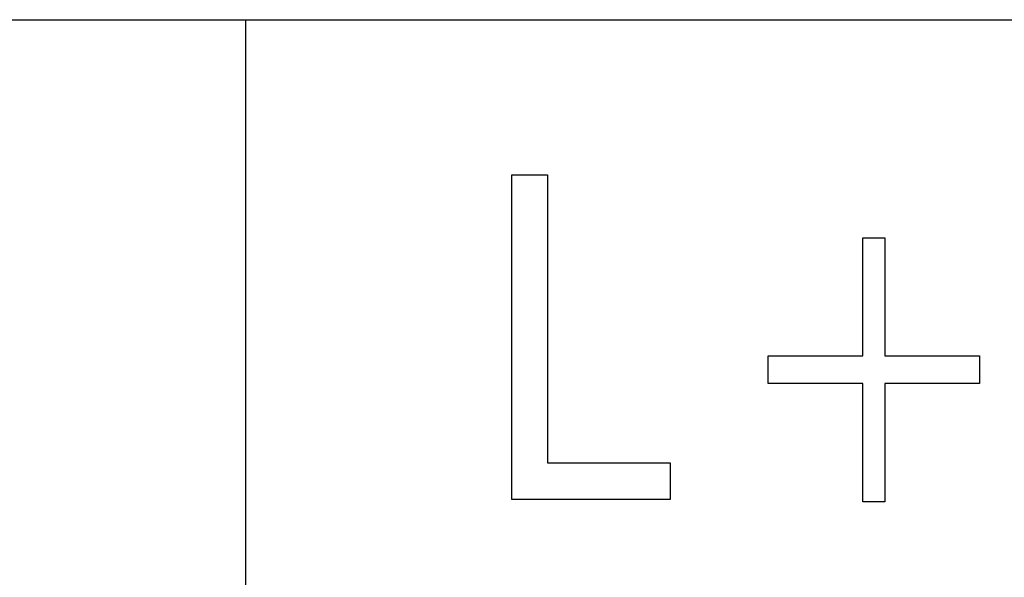
# Model space of a CAD drawing. Extents: x 0 to 594, y 0 to 420.
# Drawn here: x 157 to 164, y 234 to 238 of the extents above; entities that cross this region are included whole.
import ezdxf

# ---------------------------------------------------------------- set-up
doc = ezdxf.new("R2010")
doc.units = 0
doc.header["$LTSCALE"] = 32.67
doc.header["$MEASUREMENT"] = 0
doc.layers.add('20000_FRONT_O', color=7, linetype='CONTINUOUS')

msp = doc.modelspace()

# ---------------------------------------------------------------- linework, layer by layer
at = {"layer": '20000_FRONT_O', "color": 7, "linetype": 'Continuous'}
for p, q in [((133.87295, 237.84724), (167.57295, 237.84724)), ((158.77295, 227.14724), (158.77295, 237.84724)), ((160.57295, 234.59724), (160.57295, 236.79724)), ((160.57295, 236.79724), (160.81368, 236.79724)), ((160.81368, 236.79724), (160.81368, 234.84671)), ((162.94789, 235.57017), (162.94789, 236.37003)), ((162.94789, 236.37003), (163.09757, 236.37003)), ((163.09757, 236.37003), (163.09757, 235.57017)), ((162.308, 235.38307), (162.308, 235.57017)), ((162.308, 235.57017), (162.94789, 235.57017)), ((163.09757, 235.57017), (163.73745, 235.57017)), ((163.73745, 235.57017), (163.73745, 235.38307)), ((162.94789, 235.38307), (162.308, 235.38307)), ((162.94789, 234.58321), (162.94789, 235.38307)), ((163.09757, 235.38307), (163.09757, 234.58321)), ((163.73745, 235.38307), (163.09757, 235.38307)), ((160.81368, 234.84671), (161.64441, 234.84671)), ((161.64441, 234.84671), (161.64441, 234.59724)), ((161.64441, 234.59724), (160.57295, 234.59724)), ((163.09757, 234.58321), (162.94789, 234.58321))]:
    msp.add_line(p, q, dxfattribs=at)

doc.saveas('drawing.dxf')
